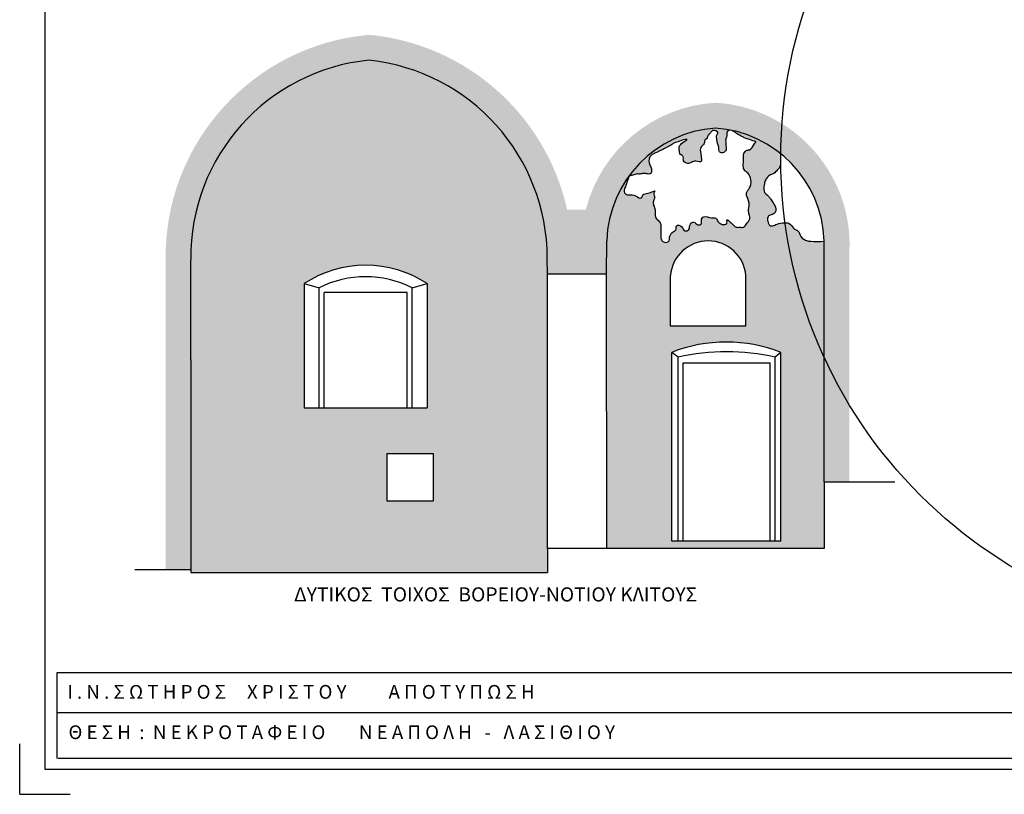
# Model space of a CAD drawing. Units: millimetres. Extents: x 116.6 to 193.4, y 94.1 to 135.2.
# Drawn here: x 172.4 to 182.2, y 94.1 to 101.8 of the extents above; entities that cross this region are included whole.
import ezdxf

# ---------------------------------------------------------------- set-up
doc = ezdxf.new("R2010")
doc.units = ezdxf.units.MM
for name, color, linetype in [('anoigmata', 2, 'Continuous'), ('DIM', 3, 'Continuous'), ('DIMBLK', 3, 'Continuous'), ('HATCH', 255, 'Continuous'), ('koyfomata', 2, 'Continuous'), ('MARKS', 2, 'Continuous'), ('NOTES', 3, 'Continuous'), ('wall', 6, 'Continuous')]:
    doc.layers.add(name, color=color, linetype=linetype)

msp = doc.modelspace()

# ---------------------------------------------------------------- hatches: boundary and pattern name
at = {"layer": 'HATCH'}
msp.add_hatch(color=253, dxfattribs=at).paths.add_polyline_path([(178.0098, 99.8783), (177.8244, 99.8783, 0.32456), (175.8681, 101.6075, 0.392263), (173.8512, 99.3833), (173.8512, 96.3147), (174.1012, 96.3147), (174.1012, 98.3906), (174.1012, 99.3847, -0.389088), (175.8669, 101.3563, -0.382988), (177.6277, 99.3947), (177.6288, 99.2397), (178.2152, 99.2397), (178.2164, 99.5697, -0.383383), (179.2925, 100.6847, -0.383383), (180.3686, 99.5697), (180.3686, 97.1847), (180.6186, 97.1847), (180.6186, 99.4834, 0.406557), (179.2925, 100.9352, 0.326302)])
h = msp.add_hatch(color=254, dxfattribs=at)
h.dxf.hatch_style = 1
h.paths.add_polyline_path([(177.6288, 99.2397), (177.6277, 99.3947, 0.382988), (175.8669, 101.3563, 0.389088), (174.1012, 99.3847), (174.1012, 98.3906), (174.1012, 96.2847), (177.63, 96.2847), (177.63, 96.5247)])
h.paths.add_polyline_path([(176.4404, 97.9147), (175.2208, 97.9147), (175.2208, 99.1447, -0.298398), (176.4404, 99.1447)], flags=16)
h.paths.add_polyline_path([(176.5004, 97.4647), (176.5004, 96.9947), (176.0405, 96.9947), (176.0405, 97.4647)], flags=16)
h = msp.add_hatch(color=254, dxfattribs=at)
h.dxf.hatch_style = 1
edge = h.paths.add_edge_path()
edge.add_spline(control_points=[(180.3686, 99.5636), (180.3243, 99.5614), (180.2727, 99.5588), (180.2171, 99.5657), (180.1815, 99.5749), (180.1278, 99.5978), (180.1215, 99.6699), (180.0628, 99.6825), (180.031, 99.7644), (179.9238, 99.744), (179.8667, 99.7192), (179.8356, 99.7138), (179.8206, 99.7317), (179.8125, 99.755), (179.804, 99.7822), (179.8117, 99.8141), (179.8473, 99.8271), (179.8875, 99.8423), (179.8941, 99.8978), (179.8662, 99.94), (179.8393, 99.9807), (179.8143, 100.0169), (179.7687, 100.0448), (179.7711, 100.104), (179.7793, 100.1514), (179.7991, 100.1937), (179.8326, 100.2221), (179.8758, 100.2334), (179.8964, 100.2629), (179.9209, 100.2839), (179.9376, 100.3133), (179.9356, 100.366), (179.9353, 100.4067), (179.9351, 100.4331)], knot_values=[0, 0, 0, 0, 0.132784, 0.154621, 0.167353, 0.24361, 0.309876, 0.344398, 0.40567, 0.5385, 0.587326, 0.608943, 0.622041, 0.652436, 0.683906, 0.706372, 0.742379, 0.789509, 0.82401, 0.891695, 0.93621, 0.971404, 1.023792, 1.082747, 1.129952, 1.171358, 1.219582, 1.256893, 1.30055, 1.322378, 1.354154, 1.397465, 1.477021, 1.477021, 1.477021, 1.477021], degree=3, periodic=0)
edge.add_arc((179.2103, 99.5286), 1.159, 51.29351, 78.30458)
edge.add_spline(control_points=[(179.4453, 100.6636), (179.4468, 100.6631), (179.4685, 100.6554), (179.503, 100.6286), (179.5518, 100.6018), (179.5896, 100.5822), (179.6312, 100.573), (179.6563, 100.556), (179.7002, 100.5515), (179.6854, 100.5366), (179.6751, 100.5262), (179.663, 100.5024), (179.6451, 100.467), (179.5863, 100.4668), (179.5653, 100.4184), (179.5733, 100.3669), (179.5627, 100.3155), (179.5745, 100.2659), (179.6149, 100.2402), (179.6478, 100.1871), (179.6468, 100.1102), (179.61, 100.066), (179.5916, 100.0237), (179.626, 99.9724), (179.6271, 99.9152), (179.6173, 99.8626), (179.6256, 99.8274), (179.6412, 99.7776), (179.5986, 99.7452), (179.5787, 99.6991), (179.5354, 99.7041), (179.4908, 99.6979), (179.461, 99.7369), (179.4358, 99.7558), (179.3968, 99.7918), (179.4149, 99.7415), (179.3759, 99.7234), (179.3404, 99.7359), (179.313, 99.762), (179.299, 99.8025), (179.2391, 99.7857), (179.1844, 99.828), (179.1461, 99.7755), (179.1627, 99.7345), (179.1094, 99.716), (179.0825, 99.7745), (179.0298, 99.7253), (179.0413, 99.676), (178.977, 99.6565), (178.9714, 99.7166), (178.8942, 99.7343), (178.9115, 99.6775), (178.8671, 99.6582), (178.8424, 99.6281), (178.837, 99.5947), (178.8411, 99.5594), (178.7883, 99.5455), (178.754, 99.5755), (178.7513, 99.6108), (178.7522, 99.6478), (178.7502, 99.6867), (178.7562, 99.7303), (178.7349, 99.7678), (178.6927, 99.7929), (178.697, 99.8429), (178.6956, 99.8887), (178.6741, 99.926), (178.6772, 99.9658), (178.6982, 100.0006), (178.6736, 100.0324), (178.7106, 100.0817), (178.6257, 100.0277), (178.5741, 100.0385), (178.5597, 99.9731), (178.5147, 100.0102), (178.4832, 100.0211), (178.4532, 100.025), (178.4206, 100.0181), (178.3907, 100.04), (178.3884, 100.0784), (178.4114, 100.1224), (178.4203, 100.1695), (178.4405, 100.2137), (178.4804, 100.2164), (178.5148, 100.234), (178.5545, 100.2266), (178.5874, 100.2403), (178.6165, 100.2297), (178.6491, 100.2239), (178.6617, 100.254), (178.6614, 100.2863), (178.6349, 100.3295), (178.6284, 100.3894), (178.6734, 100.4308), (178.7132, 100.4427), (178.7506, 100.4627), (178.7811, 100.4769), (178.8137, 100.4969), (178.8508, 100.511), (178.8851, 100.5431), (178.9288, 100.5493), (178.9662, 100.5666), (179.0568, 100.5842), (178.9265, 100.5281), (178.9353, 100.4679), (178.9352, 100.4222), (178.9816, 100.4061), (178.972, 100.3767), (178.9791, 100.3489), (179.0135, 100.3278), (179.0567, 100.3442), (179.0957, 100.3655), (179.1587, 100.3392), (179.151, 100.3926), (179.1496, 100.4317), (179.1322, 100.4965), (179.1849, 100.5199), (179.1807, 100.5626), (179.21, 100.5818), (179.2194, 100.6159), (179.2439, 100.6351), (179.2642, 100.6731), (179.3376, 100.6449), (179.2943, 100.6092), (179.3064, 100.5797), (179.3054, 100.5587), (179.312, 100.5417), (179.3191, 100.5194), (179.3286, 100.4901), (179.3248, 100.461), (179.3381, 100.4402), (179.3707, 100.4351), (179.4012, 100.4629), (179.3956, 100.5051), (179.3955, 100.5383), (179.3914, 100.5745), (179.4088, 100.6032), (179.3996, 100.638), (179.4196, 100.6649), (179.4325, 100.6658), (179.4349, 100.6657)], knot_values=[5.223741, 5.223741, 5.223741, 5.223741, 5.22819, 5.289087, 5.356874, 5.394185, 5.416666, 5.482099, 5.494831, 5.523949, 5.523949, 5.523949, 5.596275, 5.631484, 5.681251, 5.727538, 5.789331, 5.838125, 5.866588, 5.929085, 6.018626, 6.072616, 6.101893, 6.14777, 6.240806, 6.268749, 6.30629, 6.349931, 6.409861, 6.449391, 6.483501, 6.526846, 6.57942, 6.607882, 6.641279, 6.672136, 6.698695, 6.749625, 6.77582, 6.813496, 6.856841, 6.93198, 6.976495, 7.007352, 7.043496, 7.092313, 7.144886, 7.186057, 7.228059, 7.278684, 7.331994, 7.366078, 7.403253, 7.45821, 7.47698, 7.504924, 7.553749, 7.593286, 7.627787, 7.655559, 7.704931, 7.745046, 7.783718, 7.827375, 7.880196, 7.917354, 7.966148, 8.003306, 8.032583, 8.07928, 8.099983, 8.171276, 8.22304, 8.259034, 8.311801, 8.338184, 8.366149, 8.400119, 8.43532, 8.460199, 8.508993, 8.580239, 8.609357, 8.641597, 8.689537, 8.723508, 8.758034, 8.789527, 8.817321, 8.842205, 8.873062, 8.913182, 8.993413, 9.023972, 9.088889, 9.116507, 9.151029, 9.189718, 9.231144, 9.268831, 9.327422, 9.353805, 9.404076, 9.502527, 9.539685, 9.587592, 9.624766, 9.652539, 9.665262, 9.70979, 9.750991, 9.795954, 9.851542, 9.873142, 9.929029, 9.987659, 10.040225, 10.062045, 10.104028, 10.131633, 10.164446, 10.195006, 10.251776, 10.286282, 10.314225, 10.339104, 10.348863, 10.36838, 10.409551, 10.440563, 10.451692, 10.480163, 10.526057, 10.550743, 10.603292, 10.627978, 10.657255, 10.697489, 10.730303, 10.737315, 10.737315, 10.737315, 10.737315], degree=3, periodic=0)
edge.add_arc((179.2103, 99.5286), 1.159, 78.83029, 85.93433)
edge.add_arc((179.3747, 99.5286), 1.159, 94.06567, 177.96949)
edge.add_line((178.2164, 99.5697), (178.2152, 99.2397))
edge.add_line((178.2152, 99.2397), (178.2164, 96.5247))
edge.add_line((178.2164, 96.5247), (180.3686, 96.5247))
edge.add_line((180.3686, 96.5247), (180.3686, 97.1847))
edge.add_line((180.3686, 97.1847), (180.3686, 99.5636))
h.paths.add_polyline_path([(179.9394, 98.4647), (179.9394, 96.5947), (178.8594, 96.5947), (178.8594, 98.4647, -0.189024)], flags=16)
h.paths.add_polyline_path([(179.5944, 98.7236), (178.8475, 98.7236), (178.8472, 99.2241, -0.919711), (179.5941, 99.2241)], flags=16)

# ---------------------------------------------------------------- linework, layer by layer
at = {"layer": 'DIM'}
for p, q in [((175.2208, 99.1447), (175.2208, 97.9147)), ((175.2208, 99.1447), (175.3706, 99.103)), ((175.3706, 97.9147), (175.3706, 99.103)), ((176.2906, 99.103), (176.4404, 99.1447)), ((176.2906, 97.9147), (176.2906, 99.103)), ((176.4404, 99.1447), (176.4404, 97.9147)), ((175.4206, 97.9147), (175.4206, 99.0567)), ((176.2406, 99.0567), (175.4206, 99.0567)), ((176.2406, 97.9147), (176.2406, 99.0567)), ((179.5944, 98.7236), (178.8475, 98.7236)), ((178.8594, 96.5947), (178.8594, 98.4647)), ((178.9229, 98.4188), (178.8594, 98.4647)), ((178.9229, 96.5947), (178.9229, 98.4188)), ((179.9394, 98.4647), (179.8828, 98.4188)), ((179.8828, 96.5947), (179.8828, 98.4188)), ((179.9394, 96.5947), (179.9394, 98.4647)), ((178.9728, 96.5947), (178.9728, 98.3615)), ((178.9728, 98.3615), (179.8328, 98.3615)), ((179.8328, 96.5947), (179.8328, 98.3615)), ((176.0405, 97.4647), (176.0405, 96.9947)), ((176.5004, 97.4647), (176.5004, 96.9947))]:
    msp.add_line(p, q, dxfattribs=at)
for centre, radius, start, end in [((179.2206, 99.1928), 0.3748, 4.78983, 175.21017), ((175.8306, 98.2139), 1.1128, 56.76998, 123.23002), ((175.8306, 98.2026), 1.0111, 62.93839, 117.06161), ((179.3994, 97.0874), 1.4794, 68.59205, 111.40795), ((179.4028, 96.2009), 2.2693, 77.78897, 102.21103)]:
    msp.add_arc(centre, radius, start, end, dxfattribs=at)
at = {"layer": 'DIMBLK', "color": 3}
msp.add_circle((184.6504, 100.3839), 4.7123, dxfattribs=at)
at = {"layer": 'DIMBLK'}
for points in [[(179.6751, 100.5262), (179.6288, 100.4707), (179.5948, 100.4614), (179.5701, 100.4182), (179.5701, 100.372), (179.5671, 100.3102), (179.5825, 100.264), (179.6041, 100.2454), (179.6381, 100.193), (179.635, 100.1035), (179.6072, 100.0572), (179.5979, 100.0294), (179.6134, 99.9862), (179.6226, 99.8937), (179.6196, 99.8659), (179.6257, 99.8289), (179.6319, 99.7857), (179.5979, 99.7363), (179.5732, 99.7054), (179.5393, 99.7023), (179.496, 99.7054), (179.4559, 99.7394), (179.4343, 99.7579), (179.4065, 99.7764), (179.4065, 99.7455), (179.3848, 99.7301), (179.3354, 99.7425), (179.3169, 99.761), (179.2953, 99.7918), (179.2521, 99.7949), (179.1779, 99.8073), (179.1532, 99.7702), (179.1532, 99.7394), (179.1193, 99.727), (179.0791, 99.7548), (179.039, 99.7209), (179.0297, 99.6807), (178.9896, 99.6684), (178.9587, 99.7085), (178.9062, 99.7178), (178.9031, 99.6838), (178.8753, 99.6591), (178.8413, 99.6159), (178.8382, 99.5974), (178.8351, 99.5697), (178.7888, 99.5542), (178.7579, 99.5789), (178.7518, 99.6129), (178.7518, 99.6406), (178.7518, 99.69), (178.7518, 99.7301), (178.7332, 99.7641), (178.7023, 99.7949), (178.6962, 99.8474), (178.6931, 99.8844), (178.6776, 99.9307), (178.6807, 99.9677), (178.69, 99.9955), (178.6838, 100.0418), (178.6931, 100.0603), (178.6251, 100.0387), (178.5757, 100.0233), (178.5572, 99.9924), (178.5078, 100.0109), (178.4831, 100.0202), (178.4553, 100.0233), (178.4213, 100.0233), (178.3935, 100.0449), (178.3904, 100.0696), (178.4059, 100.1158), (178.4275, 100.1837), (178.4429, 100.2084), (178.4738, 100.2177), (178.5201, 100.23), (178.5541, 100.23), (178.5881, 100.2362), (178.619, 100.23), (178.6468, 100.23), (178.6591, 100.2516), (178.6591, 100.2825), (178.6437, 100.3195), (178.6437, 100.3997), (178.6653, 100.4213), (178.724, 100.4491), (178.7487, 100.4614), (178.7796, 100.4769), (178.8135, 100.4954), (178.8506, 100.5139), (178.8815, 100.5355), (178.9371, 100.554), (178.9618, 100.5633), (179.0112, 100.5725), (178.9371, 100.5077), (178.934, 100.4707), (178.9463, 100.4244), (178.9741, 100.3997), (178.9741, 100.372), (178.9772, 100.3596), (179.0143, 100.3349), (179.0544, 100.3442), (179.0976, 100.3565), (179.1532, 100.3565), (179.1532, 100.3781), (179.1471, 100.4337), (179.1471, 100.4923), (179.181, 100.5324), (179.1841, 100.554), (179.2088, 100.588), (179.2212, 100.6127), (179.2428, 100.6373), (179.2644, 100.6589), (179.3169, 100.6373), (179.3015, 100.6065), (179.3046, 100.5787), (179.3076, 100.554), (179.3107, 100.5448), (179.3169, 100.5262), (179.3262, 100.4861), (179.3293, 100.4553), (179.3354, 100.446), (179.3632, 100.4398), (179.3972, 100.4707), (179.3972, 100.4954), (179.3941, 100.5478), (179.3941, 100.5725), (179.4034, 100.6003), (179.4065, 100.6404), (179.4281, 100.6651), (179.4497, 100.662), (179.5022, 100.6312), (179.5609, 100.5972), (179.5948, 100.5818), (179.6165, 100.5756), (179.6782, 100.554), (179.6906, 100.5509), (179.6751, 100.5262)], [(179.9351, 100.4331), (179.9363, 100.3535), (179.9332, 100.3103), (179.9177, 100.2825), (179.9023, 100.2671), (179.8714, 100.2363), (179.8374, 100.2208), (179.8004, 100.19), (179.7818, 100.1529), (179.7726, 100.1067), (179.7787, 100.048), (179.8158, 100.011), (179.8374, 99.9832), (179.8621, 99.9462), (179.8899, 99.8845), (179.8838, 99.8505), (179.8436, 99.8259), (179.8127, 99.8073), (179.8065, 99.7857), (179.8127, 99.7549), (179.8251, 99.7271), (179.8343, 99.7179), (179.856, 99.7179), (179.9023, 99.7333), (180.0351, 99.7302), (180.0752, 99.6839), (180.1061, 99.6685), (180.137, 99.6098), (180.2018, 99.5697), (180.2142, 99.5666), (180.2358, 99.5636), (180.3686, 99.5636)]]:
    msp.add_spline(points, degree=3, dxfattribs=at)
at = {"layer": 'koyfomata', "color": 5}
for p, q in [((172.6574, 108.6912), (172.6574, 94.3412)), ((172.6574, 94.3412), (193.1574, 94.3412))]:
    msp.add_line(p, q, dxfattribs=at)
at = {"layer": 'koyfomata'}
for p, q in [((172.7794, 95.2969), (192.9951, 95.2969)), ((172.7794, 94.4469), (172.7794, 95.2969)), ((184.132, 94.8986), (172.7794, 94.8986)), ((192.9951, 94.4469), (172.7883, 94.4469))]:
    msp.add_line(p, q, dxfattribs=at)
at = {"layer": 'MARKS', "color": 4}
for q in [(172.4074, 94.5912), (172.9074, 94.0912), (172.9074, 94.0912)]:
    msp.add_line((172.4074, 94.0912), q, dxfattribs=at)
at = {"layer": 'NOTES'}
for p, q in [((177.63, 96.5247), (177.6288, 99.2397)), ((178.2164, 96.5247), (178.2152, 99.2397)), ((178.8475, 98.7236), (178.8472, 99.2241)), ((179.5944, 98.7236), (179.5941, 99.2241))]:
    msp.add_line(p, q, dxfattribs=at)
at = {"layer": 'wall'}
for p, q in [((178.2152, 99.2397), (178.2164, 99.5697)), ((180.3686, 97.1847), (180.3686, 99.5697)), ((174.1012, 98.3906), (174.1012, 99.3847)), ((177.6288, 99.2397), (177.6277, 99.3947)), ((178.2152, 99.2397), (177.6288, 99.2397)), ((174.1012, 98.3906), (174.1012, 96.2847))]:
    msp.add_line(p, q, dxfattribs=at)
at = {"layer": 'wall', "color": 1}
for p, q in [((175.2208, 97.9147), (176.4404, 97.9147)), ((176.0405, 97.4647), (176.5004, 97.4647)), ((180.3686, 97.1847), (181.0673, 97.1847)), ((180.3686, 97.1847), (180.3686, 96.5247)), ((176.0405, 96.9947), (176.5004, 96.9947)), ((179.9394, 96.5947), (178.8594, 96.5947)), ((180.3686, 96.5247), (177.63, 96.5247)), ((177.63, 96.5247), (177.63, 96.2847)), ((173.5462, 96.3147), (174.1012, 96.3147)), ((174.1012, 96.3147), (174.1012, 96.2847)), ((174.1012, 96.2847), (177.63, 96.2847))]:
    msp.add_line(p, q, dxfattribs=at)
at = {"layer": 'wall'}
for centre, radius, start, end in [((176.059, 99.4078), 1.958, 95.63312, 180.67477), ((175.6546, 99.3947), 1.973, 0, 83.82493), ((179.3747, 99.5286), 1.159, 94.06567, 177.96949), ((179.2103, 99.5286), 1.159, 2.03051, 85.93433)]:
    msp.add_arc(centre, radius, start, end, dxfattribs=at)

# ---------------------------------------------------------------- texts
at = {"layer": 'anoigmata', "insert": (175.1221, 96.1393), "char_height": 0.14, "width": 4.528101, "attachment_point": 1}
msp.add_mtext('{\\fArial|b0|i0|c161|p34;ΔΥΤΙΚΟΣ  ΤΟΙΧΟΣ  ΒΟΡΕΙΟΥ-ΝΟΤΙΟΥ ΚΛΙΤΟΥΣ}', dxfattribs=at)
at = {"layer": 'koyfomata', "char_height": 0.1358589, "attachment_point": 1}
for s, insert, width in [('{\\fArial|b1|i0|c161|p34;Ι . Ν . Σ Ω Τ Η Ρ Ο Σ     Χ Ρ Ι Σ Τ Ο Υ \\fArial|b0|i0|c161|p34;         Α Π Ο Τ Υ Π Ω Σ Η}', (172.8783, 95.173), 12.2617), ('{\\fArial|b1|i0|c161|p34;Θ Ε Σ Η  :  \\fArial|b0|i0|c161|p34;Ν Ε Κ Ρ Ο Τ Α Φ Ε Ι Ο        Ν Ε Α Π Ο Λ Η   -   Λ Α Σ Ι Θ Ι Ο Υ }', (172.8903, 94.7734), 8.7996)]:
    msp.add_mtext(s, dxfattribs=dict(at, insert=insert, width=width))

doc.saveas('drawing.dxf')
